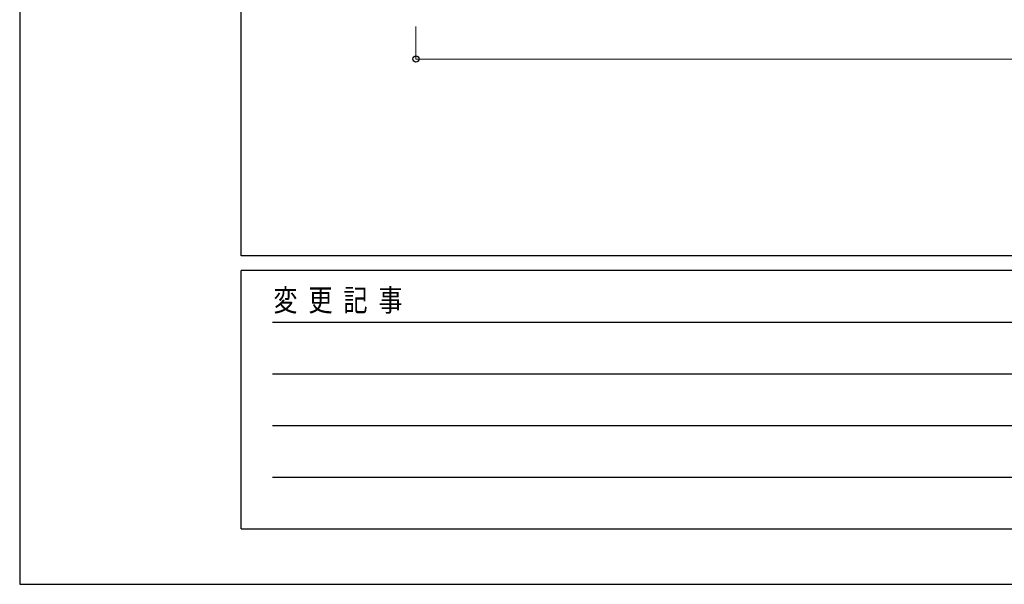
# Model space of a CAD drawing. Units: millimetres. Extents: x 0 to 37845, y 0 to 26730.
# Drawn here: x 0 to 6003, y 0 to 3442 of the extents above; entities that cross this region are included whole.
import ezdxf

# ---------------------------------------------------------------- set-up
doc = ezdxf.new("R2010")
doc.units = ezdxf.units.MM
doc.layers.add('YKK_D', color=6, linetype='Continuous', lineweight=13)
doc.layers.add('YKK_ZWAK', color=7, linetype='Continuous', lineweight=30)
doc.styles.add('text-b', font='extslim2.shx', dxfattribs={"width": 0.8, "bigfont": 'extfont2.shx'})

msp = doc.modelspace()

# ---------------------------------------------------------------- linework, layer by layer
at = {"layer": 'YKK_D'}
for p, q in [((2416, 3401.5), (2416, 3201.5)), ((2416, 3202.5), (10152.5, 3202.5))]:
    msp.add_line(p, q, dxfattribs=at)
at = {"layer": 'YKK_D', "linetype": 'ByBlock', "lineweight": -2}
msp.add_circle((2416, 3202.5), 19.1, dxfattribs=at)
at = {"layer": 'YKK_ZWAK'}
for p, q in [((0, 26730), (0, 0)), ((1350.1, 2002.5), (1350.1, 25852.5)), ((36450.1, 2002.5), (1350.1, 2002.5)), ((13050.1, 1912.5), (1350.1, 1912.5)), ((1350.1, 337.5), (1350.1, 1912.5)), ((1541.3, 1597.5), (12825.1, 1597.5)), ((1541.3, 1282.5), (12825.1, 1282.5)), ((1541.3, 967.5), (12825.1, 967.5)), ((1541.3, 652.5), (12825.1, 652.5)), ((1350.1, 337.5), (13050.1, 337.5)), ((0, 0), (37845, 0))]:
    msp.add_line(p, q, dxfattribs=at)

# ---------------------------------------------------------------- texts
at = {"layer": 'YKK_ZWAK', "style": 'text-b', "width": 0.8}
msp.add_text('変  更  記  事', height=135, dxfattribs=at).set_placement((1546.6, 1665))

doc.saveas('drawing.dxf')
